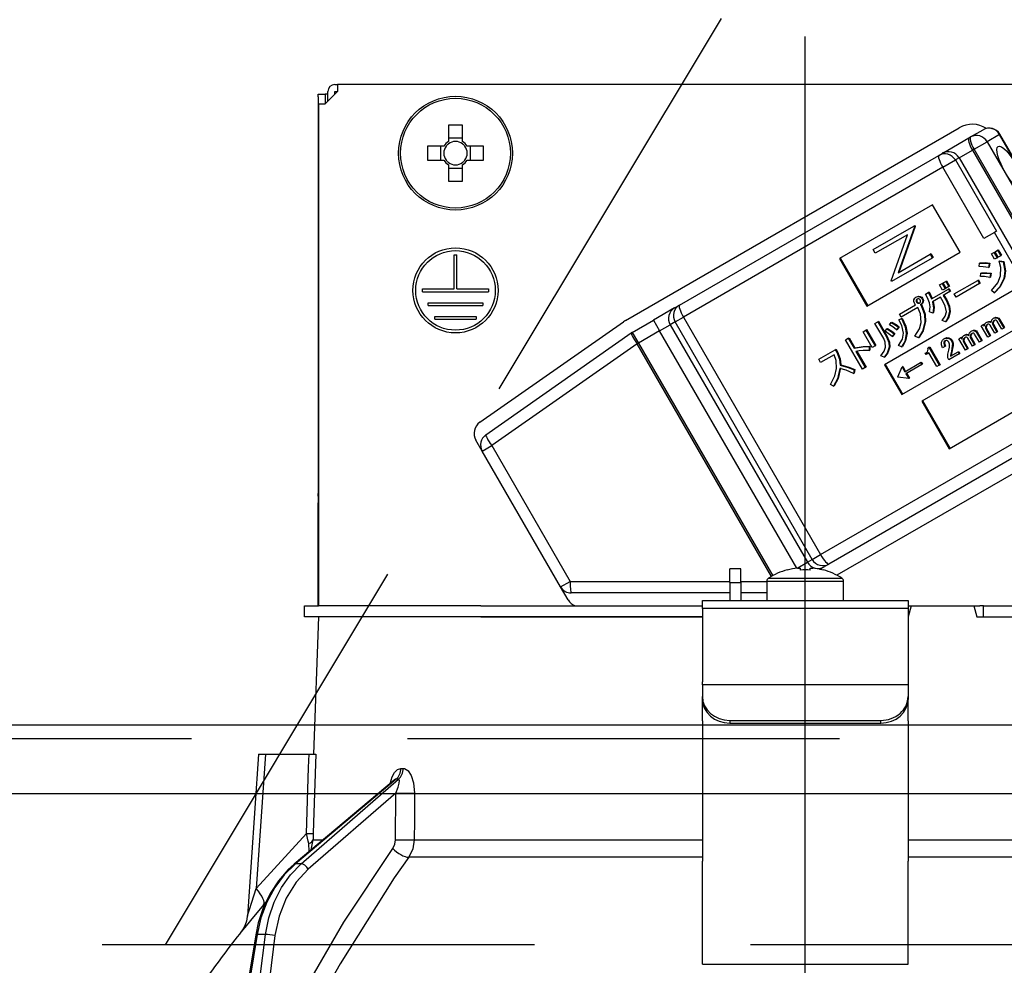
# Model space of a CAD drawing. Units: millimetres. Extents: x -101 to 6060, y -632 to 4286.
# Drawn here: x 2221 to 2293, y 2705 to 2774 of the extents above; entities that cross this region are included whole.
import ezdxf

# ---------------------------------------------------------------- set-up
doc = ezdxf.new("R2010")
doc.units = ezdxf.units.MM
doc.header["$LTSCALE"] = 3.75
doc.linetypes.add('DASHDOT', pattern=[50.5, 30, -9, 2.5, -9])
doc.linetypes.add('HIDDEN', pattern=[12.6, 8.4, -4.2])
for name, color, linetype, lineweight in [('1', 7, 'Continuous', 9), ('10', 3, 'Continuous', 9), ('7', 4, 'Continuous', 9)]:
    doc.layers.add(name, color=color, linetype=linetype, lineweight=lineweight)
doc.layers.add('2', color=136, linetype='Continuous', lineweight=9, true_color=0x008080)
doc.styles.get("Standard").update_dxf_attribs({"font": 'txt', "bigfont": 'bigfont'})
doc.styles.add('ＭＳ ゴシック', font='txt')
doc.dimstyles.get("Standard").update_dxf_attribs({"dimtxt": 0.18, "dimasz": 0.18, "dimexe": 0.18, "dimexo": 0.0625, "dimgap": 0.09, "dimtad": 0, "dimtih": 1, "dimtoh": 1, "dimdec": 4, "dimzin": 0, "dimdsep": 46, "dimtxsty": 'Standard', "dimcen": 0.09, "dimadec": 0, "dimazin": 0, "dimtfac": 1, "dimtdec": 4, "dimtofl": 0, "dimtmove": 0, "dimatfit": 3, "dimfxl": 1, "dimtolj": 1, "dimtzin": 0, "dimarcsym": 0})

# ---------------------------------------------------------------- blocks, each defined once
blk = doc.blocks.new('G23')
at = {"layer": '2', "color": 136, "linetype": 'Continuous', "lineweight": 30, "true_color": 0x008080}
for p, q in [((2243.967, 2768.984), (2244.167, 2768.984)), ((2244.167, 2768.984), (2244.167, 2768.484)), ((2312.367, 2768.984), (2244.167, 2768.984)), ((2242.764, 2768.284), (2243.264, 2768.284)), ((2242.764, 2768.084), (2242.764, 2768.284)), ((2243.264, 2768.284), (2243.264, 2768.084)), ((2243.467, 2768.284), (2243.264, 2768.284)), ((2244.167, 2768.484), (2243.267, 2767.584)), ((2243.467, 2767.784), (2243.467, 2768.484)), ((2243.967, 2768.484), (2244.167, 2768.484)), ((2243.967, 2768.284), (2243.967, 2768.484)), ((2242.764, 2768.084), (2242.764, 2739.184)), ((2242.767, 2767.584), (2243.267, 2767.584)), ((2242.767, 2767.584), (2242.767, 2730.984)), ((2243.264, 2768.084), (2243.264, 2767.584)), ((2252.252, 2766.026), (2252.252, 2764.837)), ((2253.282, 2764.837), (2253.282, 2766.026)), ((2265.153, 2751.789), (2289.489, 2765.839)), ((2290.321, 2765.165), (2291.23, 2765.69)), ((2292.435, 2765.347), (2291.525, 2764.822)), ((2292.435, 2765.347), (2292.46, 2765.361)), ((2302.435, 2748.026), (2292.435, 2765.347)), ((2302.46, 2748.04), (2292.46, 2765.361)), ((2253.282, 2765.072), (2252.252, 2765.072)), ((2288.256, 2763.973), (2290.205, 2765.098)), ((2290.205, 2765.098), (2290.321, 2765.165)), ((2290.576, 2764.273), (2291.525, 2764.822)), ((2291.525, 2764.822), (2301.525, 2747.501)), ((2251.914, 2764.499), (2250.724, 2764.499)), ((2251.679, 2764.499), (2251.679, 2763.469)), ((2254.809, 2764.499), (2253.62, 2764.499)), ((2253.855, 2763.469), (2253.855, 2764.499)), ((2269.093, 2752.909), (2288.002, 2763.826)), ((2288.002, 2763.826), (2288.256, 2763.973)), ((2289.486, 2763.644), (2290.46, 2764.207)), ((2290.576, 2764.273), (2290.46, 2764.207)), ((2290.46, 2764.207), (2300.46, 2746.886)), ((2300.576, 2746.953), (2290.576, 2764.273)), ((2250.724, 2763.469), (2251.914, 2763.469)), ((2252.252, 2763.131), (2252.252, 2761.941)), ((2253.282, 2761.941), (2253.282, 2763.131)), ((2253.62, 2763.469), (2254.809, 2763.469)), ((2288.297, 2762.958), (2289.216, 2763.488)), ((2289.486, 2763.644), (2289.216, 2763.488)), ((2289.216, 2763.488), (2292.216, 2758.292)), ((2289.486, 2763.644), (2299.486, 2746.324)), ((2252.252, 2762.896), (2253.282, 2762.896)), ((2288.297, 2762.958), (2269.388, 2752.041)), ((2291.297, 2757.761), (2288.297, 2762.958)), ((2287.557, 2760.221), (2280.767, 2756.301)), ((2289.557, 2756.757), (2287.557, 2760.221)), ((2283.216, 2756.96), (2286.186, 2758.675)), ((2286.222, 2758.613), (2285.043, 2755.268)), ((2286.274, 2758.643), (2285.095, 2755.298)), ((2286.238, 2758.705), (2286.186, 2758.675)), ((2286.186, 2758.675), (2286.222, 2758.613)), ((2286.274, 2758.643), (2286.222, 2758.613)), ((2286.238, 2758.705), (2286.274, 2758.643)), ((2292.061, 2758.202), (2291.297, 2757.761)), ((2292.216, 2758.292), (2292.061, 2758.202)), ((2294.236, 2754.435), (2292.061, 2758.202)), ((2285.711, 2758.038), (2283.373, 2756.688)), ((2284.529, 2754.685), (2285.711, 2758.038)), ((2282.767, 2752.837), (2289.557, 2756.757)), ((2283.373, 2756.688), (2283.216, 2756.96)), ((2287.427, 2756.645), (2287.376, 2756.615)), ((2287.427, 2756.645), (2287.584, 2756.373)), ((2291.841, 2756.643), (2292.027, 2756.751)), ((2292.067, 2756.252), (2291.841, 2756.643)), ((2292.027, 2756.751), (2292.079, 2756.78)), ((2292.027, 2756.751), (2292.253, 2756.359)), ((2292.079, 2756.78), (2292.305, 2756.389)), ((2292.107, 2756.796), (2292.293, 2756.904)), ((2292.333, 2756.405), (2292.107, 2756.796)), ((2292.293, 2756.904), (2292.345, 2756.934)), ((2292.293, 2756.904), (2292.519, 2756.513)), ((2292.345, 2756.934), (2292.57, 2756.542)), ((2252.667, 2756.584), (2252.867, 2756.584)), ((2252.667, 2754.084), (2252.667, 2756.584)), ((2252.867, 2754.084), (2252.867, 2756.584)), ((2280.767, 2756.301), (2282.767, 2752.837)), ((2280.819, 2756.331), (2282.819, 2752.867)), ((2287.533, 2756.343), (2284.562, 2754.628)), ((2285.043, 2755.268), (2287.376, 2756.615)), ((2287.376, 2756.615), (2287.533, 2756.343)), ((2287.584, 2756.373), (2287.533, 2756.343)), ((2290.949, 2755.713), (2290.972, 2755.967)), ((2290.972, 2755.967), (2291.024, 2755.997)), ((2291.675, 2755.932), (2291.627, 2755.65)), ((2291.675, 2755.932), (2291.726, 2755.961)), ((2291.726, 2755.961), (2291.679, 2755.68)), ((2292.253, 2756.359), (2292.067, 2756.252)), ((2292.253, 2756.359), (2292.305, 2756.389)), ((2292.519, 2756.513), (2292.333, 2756.405)), ((2292.398, 2756.109), (2292.45, 2756.138)), ((2292.398, 2756.109), (2292.697, 2756.067)), ((2292.45, 2756.138), (2292.749, 2756.097)), ((2292.519, 2756.513), (2292.57, 2756.542)), ((2292.697, 2756.067), (2292.749, 2756.097)), ((2291.049, 2754.995), (2291.078, 2755.239)), ((2291.078, 2755.239), (2291.13, 2755.269)), ((2291.627, 2755.65), (2291.679, 2755.68)), ((2291.765, 2755.208), (2291.723, 2754.916)), ((2291.765, 2755.208), (2291.816, 2755.238)), ((2291.816, 2755.238), (2291.775, 2754.946)), ((2284.562, 2754.628), (2284.529, 2754.685)), ((2288.057, 2754.378), (2288.243, 2754.485)), ((2288.243, 2754.485), (2288.294, 2754.515)), ((2288.243, 2754.485), (2288.463, 2754.104)), ((2288.294, 2754.515), (2288.515, 2754.134)), ((2288.322, 2754.531), (2288.508, 2754.638)), ((2288.542, 2754.15), (2288.322, 2754.531)), ((2288.508, 2754.638), (2288.56, 2754.668)), ((2288.508, 2754.638), (2288.728, 2754.257)), ((2288.56, 2754.668), (2288.78, 2754.287)), ((2289.13, 2753.727), (2290.84, 2754.714)), ((2290.84, 2754.714), (2290.892, 2754.744)), ((2290.84, 2754.714), (2290.977, 2754.477)), ((2290.892, 2754.744), (2291.029, 2754.507)), ((2290.977, 2754.477), (2291.029, 2754.507)), ((2291.723, 2754.916), (2291.775, 2754.946)), ((2292.744, 2754.851), (2292.796, 2754.88)), ((2250.367, 2754.084), (2252.667, 2754.084)), ((2250.367, 2753.884), (2250.367, 2754.084)), ((2250.367, 2753.884), (2255.167, 2753.884)), ((2252.867, 2754.084), (2255.167, 2754.084)), ((2255.167, 2754.084), (2255.167, 2753.884)), ((2294.236, 2754.435), (2284.051, 2748.555)), ((2287.023, 2753.714), (2287.24, 2753.839)), ((2287.24, 2753.839), (2287.291, 2753.869)), ((2287.471, 2753.371), (2288.7, 2754.08)), ((2288.277, 2753.997), (2288.057, 2754.378)), ((2288.463, 2754.104), (2288.277, 2753.997)), ((2288.809, 2753.89), (2288.327, 2753.612)), ((2288.463, 2754.104), (2288.515, 2754.134)), ((2288.728, 2754.257), (2288.542, 2754.15)), ((2288.7, 2754.08), (2288.751, 2754.11)), ((2288.7, 2754.08), (2288.809, 2753.89)), ((2288.728, 2754.257), (2288.78, 2754.287)), ((2288.751, 2754.11), (2288.861, 2753.92)), ((2288.809, 2753.89), (2288.861, 2753.92)), ((2290.977, 2754.477), (2289.267, 2753.489)), ((2292.039, 2753.801), (2291.843, 2753.982)), ((2292.039, 2753.801), (2292.091, 2753.831)), ((2250.767, 2753.084), (2254.767, 2753.084)), ((2250.767, 2752.884), (2250.767, 2753.084)), ((2254.767, 2753.084), (2254.767, 2752.884)), ((2286.342, 2753.495), (2286.393, 2753.524)), ((2286.348, 2753.257), (2286.399, 2753.287)), ((2286.378, 2753.114), (2286.43, 2753.144)), ((2286.469, 2753.047), (2286.521, 2753.077)), ((2286.606, 2753.514), (2286.658, 2753.543)), ((2286.768, 2753.393), (2286.819, 2753.423)), ((2286.822, 2753.117), (2286.874, 2753.146)), ((2288.118, 2753.491), (2287.541, 2753.158)), ((2288.321, 2753.139), (2288.118, 2753.491)), ((2288.327, 2753.612), (2288.531, 2753.26)), ((2288.379, 2753.642), (2288.582, 2753.29)), ((2288.531, 2753.26), (2288.582, 2753.29)), ((2289.267, 2753.489), (2289.13, 2753.727)), ((2250.767, 2752.884), (2254.767, 2752.884)), ((2268.738, 2752.705), (2267.203, 2751.818)), ((2268.738, 2752.705), (2269.093, 2752.909)), ((2285.128, 2752.259), (2286.308, 2752.94)), ((2286.488, 2752.727), (2285.265, 2752.022)), ((2286.682, 2752.929), (2286.733, 2752.958)), ((2286.682, 2752.929), (2286.711, 2752.878)), ((2286.711, 2752.878), (2286.762, 2752.908)), ((2286.733, 2752.958), (2286.762, 2752.908)), ((2287.572, 2752.332), (2287.332, 2752.408)), ((2287.572, 2752.332), (2287.624, 2752.362)), ((2288.782, 2752.416), (2288.834, 2752.446)), ((2251.267, 2752.084), (2254.267, 2752.084)), ((2251.267, 2751.884), (2251.267, 2752.084)), ((2251.267, 2751.884), (2254.267, 2751.884)), ((2254.267, 2752.084), (2254.267, 2751.884)), ((2254.553, 2744.376), (2265.013, 2751.7)), ((2265.653, 2750.923), (2267.203, 2751.818)), ((2267.203, 2751.818), (2267.653, 2751.039)), ((2268.775, 2751.687), (2268.421, 2751.482)), ((2268.775, 2751.687), (2269.388, 2752.041)), ((2278.775, 2734.366), (2268.775, 2751.687)), ((2269.388, 2752.041), (2279.388, 2734.72)), ((2283.347, 2751.578), (2283.556, 2751.699)), ((2283.556, 2751.699), (2283.608, 2751.729)), ((2283.556, 2751.699), (2284.199, 2750.586)), ((2283.608, 2751.729), (2284.25, 2750.615)), ((2284.409, 2751.469), (2284.53, 2751.646)), ((2284.53, 2751.646), (2284.582, 2751.676)), ((2285.089, 2751.835), (2285.288, 2751.923)), ((2285.089, 2751.835), (2285.141, 2751.865)), ((2285.265, 2752.022), (2285.128, 2752.259)), ((2285.141, 2751.865), (2285.339, 2751.953)), ((2285.288, 2751.923), (2285.339, 2751.953)), ((2285.301, 2746.39), (2295.486, 2752.27)), ((2286.981, 2751.684), (2287.033, 2751.713)), ((2288.489, 2751.698), (2288.243, 2751.784)), ((2288.489, 2751.698), (2288.54, 2751.728)), ((2291.459, 2751.638), (2291.51, 2751.668)), ((2291.716, 2751.687), (2291.768, 2751.716)), ((2291.927, 2751.628), (2291.978, 2751.658)), ((2291.997, 2751.949), (2292.049, 2751.979)), ((2292.22, 2751.988), (2292.272, 2752.018)), ((2292.593, 2751.15), (2292.25, 2751.744)), ((2292.39, 2751.865), (2292.441, 2751.895)), ((2292.39, 2751.865), (2292.75, 2751.24)), ((2292.441, 2751.895), (2292.802, 2751.27)), ((2265.653, 2750.923), (2266.103, 2750.144)), ((2267.653, 2751.039), (2266.103, 2750.144)), ((2267.653, 2751.039), (2268.421, 2751.482)), ((2277.646, 2733.731), (2267.653, 2751.039)), ((2268.421, 2751.482), (2278.421, 2734.162)), ((2282.479, 2750.97), (2282.688, 2751.091)), ((2283.145, 2749.816), (2282.479, 2750.97)), ((2282.688, 2751.091), (2282.74, 2751.121)), ((2282.688, 2751.091), (2283.354, 2749.937)), ((2282.74, 2751.121), (2283.406, 2749.967)), ((2283.989, 2750.465), (2283.347, 2751.578)), ((2284.089, 2751.003), (2284.219, 2751.186)), ((2284.219, 2751.186), (2284.271, 2751.216)), ((2285.06, 2751.297), (2284.925, 2751.098)), ((2284.925, 2751.098), (2284.977, 2751.128)), ((2285.111, 2751.326), (2284.977, 2751.128)), ((2285.06, 2751.297), (2285.111, 2751.326)), ((2290.366, 2751.007), (2290.418, 2751.037)), ((2290.589, 2751.046), (2290.641, 2751.076)), ((2290.759, 2750.923), (2290.81, 2750.953)), ((2290.759, 2750.923), (2291.119, 2750.299)), ((2290.81, 2750.953), (2291.171, 2750.329)), ((2291.089, 2751.405), (2291.246, 2751.496)), ((2291.576, 2750.562), (2291.089, 2751.405)), ((2291.246, 2751.496), (2291.298, 2751.525)), ((2291.246, 2751.496), (2291.32, 2751.368)), ((2291.298, 2751.525), (2291.341, 2751.45)), ((2291.421, 2751.346), (2291.473, 2751.376)), ((2291.429, 2751.18), (2291.48, 2751.209)), ((2291.429, 2751.18), (2291.733, 2750.653)), ((2291.48, 2751.209), (2291.784, 2750.683)), ((2292.084, 2750.856), (2291.746, 2751.443)), ((2291.933, 2751.481), (2291.985, 2751.511)), ((2291.933, 2751.481), (2292.241, 2750.947)), ((2291.985, 2751.511), (2292.293, 2750.977)), ((2292.241, 2750.947), (2292.084, 2750.856)), ((2292.241, 2750.947), (2292.293, 2750.977)), ((2292.75, 2751.24), (2292.593, 2751.15)), ((2292.75, 2751.24), (2292.802, 2751.27)), ((2254.98, 2743.454), (2265.587, 2750.881)), ((2281.198, 2750.378), (2281.407, 2750.499)), ((2282.437, 2748.231), (2281.198, 2750.378)), ((2281.407, 2750.499), (2281.459, 2750.528)), ((2281.407, 2750.499), (2281.824, 2749.776)), ((2281.459, 2750.528), (2281.876, 2749.806)), ((2284.199, 2750.586), (2284.25, 2750.615)), ((2284.745, 2750.82), (2284.61, 2750.622)), ((2284.61, 2750.622), (2284.662, 2750.652)), ((2284.796, 2750.85), (2284.662, 2750.652)), ((2284.745, 2750.82), (2284.796, 2750.85)), ((2285.637, 2750.841), (2285.689, 2750.871)), ((2286.518, 2750.533), (2286.255, 2750.649)), ((2286.518, 2750.533), (2286.569, 2750.563)), ((2288.37, 2750.447), (2288.422, 2750.477)), ((2288.383, 2750.203), (2288.434, 2750.233)), ((2288.684, 2750.498), (2288.736, 2750.528)), ((2288.919, 2750.313), (2288.971, 2750.343)), ((2289.458, 2750.463), (2289.615, 2750.554)), ((2289.945, 2749.621), (2289.458, 2750.463)), ((2289.615, 2750.554), (2289.667, 2750.584)), ((2289.615, 2750.554), (2289.689, 2750.426)), ((2289.667, 2750.584), (2289.71, 2750.509)), ((2289.79, 2750.404), (2289.842, 2750.434)), ((2289.798, 2750.238), (2289.849, 2750.268)), ((2289.798, 2750.238), (2290.102, 2749.711)), ((2289.828, 2750.697), (2289.879, 2750.727)), ((2289.849, 2750.268), (2290.153, 2749.741)), ((2290.085, 2750.745), (2290.137, 2750.775)), ((2290.453, 2749.914), (2290.115, 2750.501)), ((2290.296, 2750.686), (2290.347, 2750.716)), ((2290.302, 2750.539), (2290.354, 2750.569)), ((2290.302, 2750.539), (2290.61, 2750.005)), ((2290.354, 2750.569), (2290.662, 2750.035)), ((2290.962, 2750.208), (2290.619, 2750.802)), ((2291.119, 2750.299), (2290.962, 2750.208)), ((2291.119, 2750.299), (2291.171, 2750.329)), ((2291.733, 2750.653), (2291.576, 2750.562)), ((2291.733, 2750.653), (2291.784, 2750.683)), ((2266.013, 2750.092), (2255.406, 2742.665)), ((2266.013, 2750.092), (2266.103, 2750.144)), ((2275.803, 2733.135), (2266.013, 2750.092)), ((2266.103, 2750.144), (2275.894, 2733.185)), ((2279.25, 2748.959), (2280.459, 2749.657)), ((2280.459, 2749.657), (2280.511, 2749.687)), ((2280.459, 2749.657), (2280.563, 2749.476)), ((2280.511, 2749.687), (2280.615, 2749.506)), ((2280.563, 2749.476), (2280.615, 2749.506)), ((2281.824, 2749.776), (2281.876, 2749.806)), ((2281.963, 2749.536), (2282.647, 2748.352)), ((2282.027, 2749.544), (2282.698, 2748.382)), ((2282.925, 2749.89), (2282.977, 2749.92)), ((2282.925, 2749.89), (2282.925, 2749.596)), ((2282.925, 2749.596), (2282.976, 2749.626)), ((2282.977, 2749.92), (2282.976, 2749.626)), ((2283.354, 2749.937), (2283.145, 2749.816)), ((2283.354, 2749.937), (2283.406, 2749.967)), ((2284.377, 2749.846), (2284.429, 2749.876)), ((2285.295, 2749.868), (2285.069, 2749.964)), ((2285.295, 2749.868), (2285.347, 2749.897)), ((2293.557, 2749.829), (2286.767, 2745.909)), ((2287.201, 2749.782), (2287.289, 2749.833)), ((2287.289, 2749.833), (2287.341, 2749.863)), ((2287.289, 2749.833), (2288.041, 2748.532)), ((2287.341, 2749.863), (2288.093, 2748.561)), ((2288.454, 2749.893), (2288.284, 2749.795)), ((2288.454, 2749.893), (2288.505, 2749.923)), ((2288.862, 2749.186), (2289.415, 2749.505)), ((2288.921, 2749.561), (2288.881, 2749.358)), ((2288.921, 2749.561), (2288.972, 2749.591)), ((2288.972, 2749.591), (2288.932, 2749.387)), ((2288.991, 2749.933), (2289.043, 2749.963)), ((2289.415, 2749.505), (2289.466, 2749.535)), ((2289.415, 2749.505), (2289.497, 2749.363)), ((2289.466, 2749.535), (2289.549, 2749.393)), ((2290.102, 2749.711), (2289.945, 2749.621)), ((2290.102, 2749.711), (2290.153, 2749.741)), ((2290.61, 2750.005), (2290.453, 2749.914)), ((2290.61, 2750.005), (2290.662, 2750.035)), ((2279.387, 2748.721), (2279.25, 2748.959)), ((2280.38, 2749.295), (2279.387, 2748.721)), ((2284.029, 2749.11), (2283.771, 2749.215)), ((2284.029, 2749.11), (2284.08, 2749.139)), ((2286.676, 2748.717), (2286.728, 2748.747)), ((2286.728, 2748.747), (2286.81, 2748.604)), ((2287.02, 2749.397), (2287.087, 2749.435)), ((2287.072, 2749.308), (2287.02, 2749.397)), ((2287.288, 2749.433), (2287.072, 2749.308)), ((2287.866, 2748.431), (2287.288, 2749.433)), ((2288.745, 2748.929), (2288.671, 2749.056)), ((2289.497, 2749.363), (2288.745, 2748.929)), ((2288.881, 2749.358), (2288.932, 2749.387)), ((2289.497, 2749.363), (2289.549, 2749.393)), ((2280.806, 2748.533), (2280.858, 2748.563)), ((2281.841, 2748.194), (2281.794, 2747.913)), ((2281.841, 2748.194), (2281.893, 2748.224)), ((2281.893, 2748.224), (2281.845, 2747.943)), ((2282.647, 2748.352), (2282.437, 2748.231)), ((2282.647, 2748.352), (2282.698, 2748.382)), ((2284.051, 2748.555), (2285.301, 2746.39)), ((2284.103, 2748.585), (2285.353, 2746.42)), ((2285.019, 2747.67), (2285.322, 2748.403)), ((2285.373, 2748.432), (2285.322, 2748.403)), ((2285.322, 2748.403), (2285.524, 2748.051)), ((2285.373, 2748.432), (2285.576, 2748.081)), ((2285.524, 2748.051), (2286.676, 2748.717)), ((2286.758, 2748.574), (2285.606, 2747.909)), ((2286.676, 2748.717), (2286.758, 2748.574)), ((2286.758, 2748.574), (2286.81, 2748.604)), ((2288.041, 2748.532), (2287.866, 2748.431)), ((2288.041, 2748.532), (2288.093, 2748.561)), ((2281.794, 2747.913), (2281.845, 2747.943)), ((2285.024, 2747.662), (2285.019, 2747.67)), ((2285.808, 2747.558), (2285.024, 2747.662)), ((2285.606, 2747.909), (2285.808, 2747.558)), ((2285.658, 2747.939), (2285.86, 2747.588)), ((2285.86, 2747.588), (2285.808, 2747.558)), ((2280.334, 2746.99), (2280.1, 2747.123)), ((2280.334, 2746.99), (2280.386, 2747.02)), ((2286.767, 2745.909), (2288.767, 2742.444)), ((2286.819, 2745.938), (2288.819, 2742.474)), ((2288.767, 2742.444), (2295.557, 2746.365)), ((2279.388, 2734.72), (2298.297, 2745.637)), ((2301.389, 2745.228), (2280.582, 2733.215)), ((2298.902, 2744.947), (2279.993, 2734.03)), ((2254.716, 2742.267), (2254.26, 2743.057)), ((2254.716, 2742.267), (2255.406, 2742.665)), ((2255.406, 2742.665), (2261.118, 2732.772)), ((2260.428, 2732.374), (2254.716, 2742.267)), ((2242.764, 2738.984), (2242.764, 2739.184)), ((2242.764, 2739.184), (2242.767, 2739.184)), ((2242.767, 2738.984), (2242.764, 2738.984)), ((2242.764, 2738.984), (2242.764, 2738.484)), ((2242.764, 2736.984), (2242.764, 2738.484)), ((2242.767, 2738.484), (2242.764, 2738.484)), ((2242.767, 2736.984), (2242.764, 2736.984)), ((2242.764, 2730.984), (2242.764, 2736.984)), ((2278.775, 2734.366), (2279.388, 2734.72)), ((2273.567, 2733.684), (2272.767, 2733.684)), ((2272.767, 2732.684), (2272.767, 2733.684)), ((2273.567, 2732.684), (2273.567, 2733.684)), ((2277.683, 2733.736), (2278.421, 2734.162)), ((2277.702, 2733.738), (2277.897, 2733.738)), ((2277.897, 2733.738), (2277.897, 2733.596)), ((2278.421, 2734.162), (2278.775, 2734.366)), ((2278.637, 2733.596), (2278.637, 2733.738)), ((2278.637, 2733.738), (2278.832, 2733.738)), ((2279.34, 2733.653), (2279.638, 2733.825)), ((2279.993, 2734.03), (2279.638, 2733.825)), ((2275.592, 2733.008), (2280.941, 2733.008)), ((2276.96, 2733.596), (2276.954, 2733.608)), ((2279.573, 2733.596), (2279.579, 2733.608)), ((2260.428, 2732.374), (2261.118, 2732.772)), ((2260.977, 2731.424), (2260.428, 2732.374)), ((2261.118, 2732.772), (2272.767, 2732.772)), ((2272.767, 2732.684), (2272.767, 2731.384)), ((2272.767, 2732.684), (2273.567, 2732.684)), ((2273.567, 2732.772), (2275.467, 2732.772)), ((2273.567, 2732.684), (2273.567, 2731.384)), ((2275.467, 2732.78), (2275.467, 2731.384)), ((2275.467, 2732.78), (2281.067, 2732.78)), ((2281.067, 2731.384), (2281.067, 2732.78)), ((2272.767, 2731.924), (2261.208, 2731.924)), ((2275.467, 2731.924), (2273.567, 2731.924)), ((2241.767, 2730.184), (2241.767, 2730.984)), ((2241.767, 2730.984), (2242.769, 2730.984)), ((2254.621, 2730.984), (2242.769, 2730.984)), ((2254.621, 2730.984), (2270.767, 2730.984)), ((2270.767, 2731.384), (2285.767, 2731.384)), ((2270.767, 2730.791), (2270.767, 2731.384)), ((2285.767, 2731.384), (2285.767, 2730.791)), ((2285.981, 2730.984), (2285.767, 2730.184)), ((2285.767, 2730.984), (2285.981, 2730.984)), ((2285.981, 2730.984), (2290.552, 2730.984)), ((2290.552, 2730.984), (2290.767, 2730.184)), ((2290.552, 2730.984), (2290.992, 2730.984)), ((2291.267, 2730.984), (2290.992, 2730.984)), ((2291.267, 2730.184), (2291.267, 2730.984)), ((2291.267, 2730.984), (2291.542, 2730.984)), ((2291.542, 2730.984), (2301.912, 2730.984)), ((2242.769, 2730.184), (2241.767, 2730.184)), ((2242.767, 2730.184), (2242.418, 2720.184)), ((2254.621, 2730.184), (2242.769, 2730.184)), ((2254.621, 2730.184), (2270.767, 2730.184)), ((2270.767, 2730.184), (2254.621, 2730.184)), ((2285.767, 2730.791), (2270.767, 2730.791)), ((2270.767, 2730.791), (2270.767, 2725.437)), ((2285.767, 2730.791), (2285.767, 2725.437)), ((2290.767, 2730.184), (2301.912, 2730.184)), ((2291.542, 2730.184), (2301.912, 2730.184)), ((2270.767, 2725.237), (2270.767, 2725.437)), ((2270.767, 2725.237), (2270.767, 2724.371)), ((2285.767, 2725.237), (2270.767, 2725.237)), ((2285.767, 2725.437), (2285.767, 2725.237)), ((2285.767, 2725.237), (2285.767, 2724.371)), ((2270.767, 2724.171), (2270.767, 2724.371)), ((2285.767, 2724.371), (2285.767, 2724.171)), ((2270.767, 2722.605), (2270.767, 2724.171)), ((2285.767, 2722.605), (2285.767, 2724.171)), ((2270.767, 2722.605), (2270.767, 2722.517)), ((2270.767, 2722.517), (2270.767, 2712.375)), ((2272.767, 2722.639), (2283.767, 2722.639)), ((2272.767, 2722.639), (2272.767, 2722.439)), ((2272.767, 2722.439), (2283.767, 2722.439)), ((2283.767, 2722.439), (2283.767, 2722.639)), ((2285.767, 2722.605), (2285.767, 2722.517)), ((2285.767, 2722.517), (2285.767, 2712.375)), ((2238.416, 2720.184), (2237.591, 2708.37)), ((2238.917, 2720.184), (2238.232, 2710.378)), ((2238.917, 2720.184), (2242.091, 2720.184)), ((2248.786, 2719.14), (2248.956, 2719.14)), ((2248.286, 2718.277), (2241.005, 2712.158)), ((2248.435, 2718.356), (2241.091, 2712.184)), ((2241.514, 2712.184), (2248.61, 2718.356)), ((2248.61, 2718.356), (2248.435, 2718.356)), ((2248.419, 2717.344), (2242.035, 2711.792)), ((2248.394, 2713.932), (2248.419, 2717.344)), ((2238.232, 2710.378), (2241.9, 2714.401)), ((2242.089, 2713.069), (2242.073, 2713.653)), ((2242.244, 2713.199), (2242.388, 2713.932)), ((2242.388, 2713.932), (2243.116, 2713.932)), ((2249.757, 2713.932), (2270.767, 2713.932)), ((2285.767, 2713.932), (2306.777, 2713.932)), ((2241.514, 2712.184), (2241.091, 2712.184)), ((2270.767, 2712.665), (2249.359, 2712.665)), ((2270.767, 2706.03), (2270.767, 2712.375)), ((2307.175, 2712.665), (2285.767, 2712.665)), ((2285.767, 2706.03), (2285.767, 2712.375)), ((2238.946, 2709.378), (2238.776, 2709.18)), ((2238.209, 2707.015), (2237.678, 2703.784)), ((2238.3, 2707.02), (2237.767, 2703.784)), ((2238.916, 2707.02), (2238.3, 2707.02)), ((2238.513, 2703.784), (2238.916, 2707.02)), ((2239.606, 2706.951), (2239.212, 2703.784)), ((2270.767, 2704.876), (2270.767, 2706.03)), ((2285.767, 2704.876), (2285.767, 2706.03)), ((2270.767, 2704.876), (2285.767, 2704.876))]:
    blk.add_line(p, q, dxfattribs=at)
for points in [[(2290.972, 2755.967), (2291.367, 2755.975), (2291.675, 2755.932)], [(2291.024, 2755.997), (2291.418, 2756.005), (2291.726, 2755.961)], [(2292.511, 2755.05), (2292.518, 2755.649), (2292.398, 2756.109)], [(2292.697, 2756.067), (2292.812, 2755.386), (2292.744, 2754.851)], [(2292.749, 2756.097), (2292.864, 2755.416), (2292.796, 2754.88)], [(2291.627, 2755.65), (2291.249, 2755.71), (2290.949, 2755.713)], [(2291.078, 2755.239), (2291.463, 2755.243), (2291.765, 2755.208)], [(2291.13, 2755.269), (2291.515, 2755.273), (2291.816, 2755.238)], [(2291.723, 2754.916), (2291.348, 2754.985), (2291.049, 2754.995)], [(2291.843, 2753.982), (2292.305, 2754.526), (2292.511, 2755.05)], [(2292.744, 2754.851), (2292.422, 2754.212), (2292.039, 2753.801)], [(2292.796, 2754.88), (2292.474, 2754.242), (2292.091, 2753.831)], [(2287.24, 2753.839), (2287.378, 2753.581), (2287.471, 2753.371)], [(2287.291, 2753.869), (2287.429, 2753.611), (2287.522, 2753.4)], [(2286.225, 2753.039), (2286.181, 2753.174), (2286.187, 2753.285)], [(2286.187, 2753.285), (2286.258, 2753.415), (2286.342, 2753.495)], [(2286.342, 2753.495), (2286.488, 2753.534), (2286.606, 2753.514)], [(2286.423, 2753.354), (2286.371, 2753.308), (2286.348, 2753.257)], [(2286.348, 2753.257), (2286.348, 2753.173), (2286.378, 2753.114)], [(2286.378, 2753.114), (2286.424, 2753.069), (2286.469, 2753.047)], [(2286.393, 2753.524), (2286.539, 2753.564), (2286.658, 2753.543)], [(2286.448, 2753.36), (2286.422, 2753.337), (2286.399, 2753.287)], [(2286.399, 2753.287), (2286.399, 2753.203), (2286.43, 2753.144)], [(2286.55, 2753.361), (2286.478, 2753.367), (2286.423, 2753.354)], [(2286.43, 2753.144), (2286.476, 2753.099), (2286.521, 2753.077)], [(2286.469, 2753.047), (2286.539, 2753.044), (2286.591, 2753.063)], [(2286.521, 2753.077), (2286.591, 2753.073), (2286.611, 2753.081)], [(2286.647, 2753.283), (2286.6, 2753.337), (2286.55, 2753.361)], [(2286.591, 2753.063), (2286.643, 2753.11), (2286.666, 2753.16)], [(2286.606, 2753.514), (2286.706, 2753.458), (2286.768, 2753.393)], [(2286.666, 2753.16), (2286.668, 2753.231), (2286.647, 2753.283)], [(2286.658, 2753.543), (2286.757, 2753.488), (2286.819, 2753.423)], [(2286.822, 2753.117), (2286.763, 2752.996), (2286.682, 2752.929)], [(2286.874, 2753.146), (2286.814, 2753.026), (2286.733, 2752.958)], [(2286.768, 2753.393), (2286.829, 2753.243), (2286.822, 2753.117)], [(2286.819, 2753.423), (2286.881, 2753.273), (2286.874, 2753.146)], [(2287.322, 2753.084), (2287.175, 2753.446), (2287.023, 2753.714)], [(2287.332, 2752.408), (2287.375, 2752.787), (2287.322, 2753.084)], [(2287.541, 2753.158), (2287.616, 2752.696), (2287.572, 2752.332)], [(2287.593, 2753.188), (2287.668, 2752.726), (2287.624, 2752.362)], [(2288.557, 2752.42), (2288.476, 2752.838), (2288.321, 2753.139)], [(2288.531, 2753.26), (2288.733, 2752.803), (2288.782, 2752.416)], [(2288.582, 2753.29), (2288.784, 2752.833), (2288.834, 2752.446)], [(2286.308, 2752.94), (2286.256, 2752.991), (2286.225, 2753.039)], [(2286.728, 2751.645), (2286.682, 2752.27), (2286.488, 2752.727)], [(2286.711, 2752.878), (2286.957, 2752.228), (2286.981, 2751.684)], [(2286.762, 2752.908), (2287.009, 2752.258), (2287.033, 2751.713)], [(2288.243, 2751.784), (2288.47, 2752.115), (2288.557, 2752.42)], [(2288.782, 2752.416), (2288.673, 2751.991), (2288.489, 2751.698)], [(2288.834, 2752.446), (2288.724, 2752.02), (2288.54, 2751.728)], [(2284.53, 2751.646), (2284.834, 2751.462), (2285.06, 2751.297)], [(2284.582, 2751.676), (2284.886, 2751.492), (2285.111, 2751.326)], [(2285.432, 2750.856), (2285.301, 2751.425), (2285.089, 2751.835)], [(2285.288, 2751.923), (2285.55, 2751.336), (2285.637, 2750.841)], [(2285.339, 2751.953), (2285.601, 2751.366), (2285.689, 2750.871)], [(2286.255, 2750.649), (2286.597, 2751.17), (2286.728, 2751.645)], [(2286.981, 2751.684), (2286.805, 2751.003), (2286.518, 2750.533)], [(2287.033, 2751.713), (2286.856, 2751.033), (2286.569, 2750.563)], [(2291.32, 2751.368), (2291.364, 2751.539), (2291.459, 2751.638)], [(2291.459, 2751.638), (2291.598, 2751.692), (2291.716, 2751.687)], [(2291.51, 2751.668), (2291.65, 2751.721), (2291.768, 2751.716)], [(2291.716, 2751.687), (2291.778, 2751.664), (2291.823, 2751.638)], [(2291.768, 2751.716), (2291.829, 2751.693), (2291.837, 2751.689)], [(2291.823, 2751.638), (2291.878, 2751.838), (2291.997, 2751.949)], [(2291.927, 2751.628), (2291.916, 2751.545), (2291.933, 2751.481)], [(2292.057, 2751.793), (2291.967, 2751.714), (2291.927, 2751.628)], [(2291.978, 2751.658), (2291.968, 2751.574), (2291.985, 2751.511)], [(2292.087, 2751.804), (2292.019, 2751.744), (2291.978, 2751.658)], [(2291.997, 2751.949), (2292.118, 2751.994), (2292.22, 2751.988)], [(2292.049, 2751.979), (2292.17, 2752.024), (2292.272, 2752.018)], [(2292.187, 2751.808), (2292.112, 2751.813), (2292.057, 2751.793)], [(2292.25, 2751.744), (2292.219, 2751.785), (2292.187, 2751.808)], [(2292.22, 2751.988), (2292.328, 2751.936), (2292.39, 2751.865)], [(2292.272, 2752.018), (2292.379, 2751.966), (2292.441, 2751.895)], [(2284.61, 2750.622), (2284.324, 2750.844), (2284.089, 2751.003)], [(2284.219, 2751.186), (2284.521, 2750.992), (2284.745, 2750.82)], [(2284.271, 2751.216), (2284.572, 2751.022), (2284.796, 2750.85)], [(2284.925, 2751.098), (2284.643, 2751.316), (2284.409, 2751.469)], [(2290.192, 2750.696), (2290.247, 2750.897), (2290.366, 2751.007)], [(2290.366, 2751.007), (2290.487, 2751.052), (2290.589, 2751.046)], [(2290.418, 2751.037), (2290.539, 2751.082), (2290.641, 2751.076)], [(2290.589, 2751.046), (2290.697, 2750.994), (2290.759, 2750.923)], [(2290.641, 2751.076), (2290.748, 2751.024), (2290.81, 2750.953)], [(2291.421, 2751.346), (2291.409, 2751.252), (2291.429, 2751.18)], [(2291.526, 2751.487), (2291.453, 2751.419), (2291.421, 2751.346)], [(2291.473, 2751.376), (2291.461, 2751.282), (2291.48, 2751.209)], [(2291.578, 2751.517), (2291.504, 2751.449), (2291.473, 2751.376)], [(2291.659, 2751.513), (2291.582, 2751.511), (2291.526, 2751.487)], [(2291.746, 2751.443), (2291.702, 2751.489), (2291.659, 2751.513)], [(2284.126, 2749.848), (2284.095, 2750.204), (2283.989, 2750.465)], [(2284.199, 2750.586), (2284.361, 2750.184), (2284.377, 2749.846)], [(2284.25, 2750.615), (2284.413, 2750.214), (2284.429, 2749.876)], [(2285.069, 2749.964), (2285.358, 2750.43), (2285.432, 2750.856)], [(2285.637, 2750.841), (2285.522, 2750.267), (2285.295, 2749.868)], [(2285.689, 2750.871), (2285.573, 2750.297), (2285.347, 2749.897)], [(2288.284, 2749.795), (2288.194, 2750.025), (2288.198, 2750.217)], [(2288.198, 2750.217), (2288.271, 2750.364), (2288.37, 2750.447)], [(2288.37, 2750.447), (2288.541, 2750.508), (2288.684, 2750.498)], [(2288.383, 2750.203), (2288.376, 2750.113), (2288.394, 2750.024), (2288.454, 2749.893)], [(2288.46, 2750.308), (2288.406, 2750.257), (2288.383, 2750.203)], [(2288.422, 2750.477), (2288.593, 2750.538), (2288.736, 2750.528)], [(2288.434, 2750.233), (2288.427, 2750.143), (2288.446, 2750.054), (2288.505, 2749.923)], [(2288.494, 2750.321), (2288.458, 2750.287), (2288.434, 2750.233)], [(2288.596, 2750.327), (2288.518, 2750.33), (2288.46, 2750.308)], [(2288.742, 2750.211), (2288.672, 2750.291), (2288.596, 2750.327)], [(2288.684, 2750.498), (2288.835, 2750.418), (2288.919, 2750.313)], [(2288.736, 2750.528), (2288.886, 2750.448), (2288.971, 2750.343)], [(2288.782, 2749.852), (2288.794, 2750.057), (2288.742, 2750.211)], [(2288.919, 2750.313), (2288.993, 2750.105), (2288.991, 2749.933)], [(2288.971, 2750.343), (2289.045, 2750.135), (2289.043, 2749.963)], [(2289.689, 2750.426), (2289.733, 2750.598), (2289.828, 2750.697)], [(2289.79, 2750.404), (2289.778, 2750.31), (2289.798, 2750.238)], [(2289.895, 2750.545), (2289.822, 2750.477), (2289.79, 2750.404)], [(2289.828, 2750.697), (2289.967, 2750.75), (2290.085, 2750.745)], [(2289.842, 2750.434), (2289.83, 2750.34), (2289.849, 2750.268)], [(2289.947, 2750.575), (2289.873, 2750.507), (2289.842, 2750.434)], [(2289.879, 2750.727), (2290.019, 2750.78), (2290.137, 2750.775)], [(2290.028, 2750.571), (2289.951, 2750.57), (2289.895, 2750.545)], [(2290.115, 2750.501), (2290.071, 2750.548), (2290.028, 2750.571)], [(2290.085, 2750.745), (2290.147, 2750.722), (2290.192, 2750.696)], [(2290.137, 2750.775), (2290.198, 2750.752), (2290.206, 2750.747)], [(2290.296, 2750.686), (2290.285, 2750.603), (2290.302, 2750.539)], [(2290.426, 2750.852), (2290.336, 2750.772), (2290.296, 2750.686)], [(2290.347, 2750.716), (2290.337, 2750.633), (2290.354, 2750.569)], [(2290.456, 2750.862), (2290.388, 2750.802), (2290.347, 2750.716)], [(2290.556, 2750.866), (2290.481, 2750.871), (2290.426, 2750.852)], [(2290.619, 2750.802), (2290.588, 2750.843), (2290.556, 2750.866)], [(2280.563, 2749.476), (2280.762, 2748.963), (2280.806, 2748.533)], [(2280.615, 2749.506), (2280.813, 2748.993), (2280.858, 2748.563)], [(2281.824, 2749.776), (2282.438, 2749.868), (2282.925, 2749.89)], [(2281.876, 2749.806), (2282.489, 2749.897), (2282.977, 2749.92)], [(2282.48, 2749.593), (2282.19, 2749.567), (2281.963, 2749.536)], [(2282.925, 2749.596), (2282.676, 2749.603), (2282.48, 2749.593)], [(2283.771, 2749.215), (2284.021, 2749.542), (2284.126, 2749.848)], [(2284.377, 2749.846), (2284.243, 2749.403), (2284.029, 2749.11)], [(2284.429, 2749.876), (2284.295, 2749.433), (2284.08, 2749.139)], [(2287.087, 2749.435), (2287.174, 2749.508), (2287.214, 2749.589)], [(2287.214, 2749.589), (2287.224, 2749.698), (2287.201, 2749.782)], [(2288.675, 2749.339), (2288.736, 2749.626), (2288.782, 2749.852)], [(2288.991, 2749.933), (2288.954, 2749.724), (2288.921, 2749.561)], [(2289.043, 2749.963), (2289.006, 2749.754), (2288.972, 2749.591)], [(2280.542, 2748.287), (2280.533, 2748.865), (2280.38, 2749.295)], [(2288.671, 2749.056), (2288.66, 2749.215), (2288.675, 2749.339)], [(2288.881, 2749.358), (2288.867, 2749.262), (2288.862, 2749.186)], [(2288.932, 2749.387), (2288.919, 2749.292), (2288.913, 2749.216)], [(2280.1, 2747.123), (2280.429, 2747.743), (2280.542, 2748.287)], [(2280.797, 2748.3), (2280.627, 2747.532), (2280.334, 2746.99)], [(2280.848, 2748.33), (2280.678, 2747.562), (2280.386, 2747.02)], [(2281.794, 2747.913), (2281.245, 2748.158), (2280.797, 2748.3)], [(2280.806, 2748.533), (2281.391, 2748.362), (2281.841, 2748.194)], [(2280.858, 2748.563), (2281.443, 2748.392), (2281.893, 2748.224)], [(2238.416, 2720.184), (2238.421, 2720.184), (2238.457, 2720.184), (2238.528, 2720.184), (2238.63, 2720.184), (2238.762, 2720.184), (2238.917, 2720.184)], [(2241.9, 2714.401), (2242.058, 2719.202), (2242.091, 2720.184)], [(2242.091, 2720.184), (2242.349, 2720.184), (2242.522, 2720.184), (2242.586, 2720.184)], [(2242.586, 2720.184), (2242.421, 2715.191), (2242.395, 2714.401)], [(2248.009, 2718.044), (2248.15, 2718.511), (2248.332, 2718.85), (2248.546, 2719.064), (2248.786, 2719.14)], [(2248.956, 2719.14), (2249.057, 2719.128), (2249.289, 2718.993), (2249.328, 2718.955), (2249.544, 2718.623), (2249.715, 2718.089), (2249.784, 2717.344)], [(2248.303, 2718.292), (2248.301, 2718.29), (2248.283, 2718.278)], [(2248.435, 2718.356), (2248.382, 2718.342), (2248.329, 2718.311), (2248.289, 2718.274)], [(2248.419, 2717.344), (2248.591, 2717.763), (2248.672, 2718.063), (2248.686, 2718.249), (2248.67, 2718.312), (2248.64, 2718.348), (2248.61, 2718.356)], [(2249.784, 2717.344), (2249.768, 2715.346), (2249.757, 2713.932)], [(2242.073, 2713.653), (2242.034, 2713.833), (2241.9, 2714.401)], [(2242.395, 2714.401), (2242.388, 2714.041), (2242.388, 2713.932)], [(2248.198, 2713.299), (2248.345, 2713.604), (2248.394, 2713.932)], [(2249.757, 2713.932), (2249.655, 2713.275), (2249.359, 2712.665)], [(2242.232, 2703.784), (2244.618, 2707.925), (2248.198, 2713.299)], [(2241.005, 2712.158), (2240.577, 2711.768), (2239.86, 2710.947), (2239.248, 2710.011), (2238.755, 2708.978), (2238.391, 2707.872), (2238.209, 2707.015)], [(2241.091, 2712.184), (2240.283, 2711.386), (2239.584, 2710.446), (2239.011, 2709.387), (2238.58, 2708.236), (2238.3, 2707.02)], [(2238.916, 2707.02), (2239.151, 2708.236), (2239.539, 2709.387), (2240.072, 2710.446), (2240.735, 2711.386), (2241.514, 2712.184)], [(2249.359, 2712.665), (2248.307, 2711.164), (2244.349, 2704.903), (2243.721, 2703.784)], [(2242.035, 2711.792), (2241.14, 2710.835), (2240.42, 2709.678), (2239.902, 2708.367), (2239.606, 2706.951)], [(2237.592, 2708.369), (2237.593, 2708.372), (2237.602, 2708.399), (2237.628, 2708.484), (2237.719, 2708.772), (2238.087, 2709.925), (2238.232, 2710.378)], [(2238.776, 2709.18), (2237.824, 2708.053), (2237.396, 2707.542), (2237.228, 2707.341), (2237.178, 2707.281)], [(2237.59, 2708.369), (2237.59, 2708.351), (2237.533, 2708.009), (2237.439, 2707.728), (2237.332, 2707.513), (2237.238, 2707.363), (2237.177, 2707.281)]]:
    blk.add_lwpolyline(points, dxfattribs=at)
for centre, radius in [((2252.767, 2763.984), 4.15), ((2252.767, 2763.984), 4.002), ((2252.767, 2753.984), 3.1), ((2252.767, 2753.984), 2.9)]:
    blk.add_circle(centre, radius, dxfattribs=at)
for centre, radius, start, end in [((2243.967, 2768.484), 0.5, 90, 180), ((2290.439, 2764.194), 1.9, 56.97153, 120), ((2291.68, 2764.911), 0.9, 30, 120), ((2252.767, 2763.984), 0.997, 121.11494, 148.88506), ((2252.767, 2763.984), 0.851, 127.2411, 142.7589), ((2252.767, 2763.984), 0.851, 52.7589, 127.2411), ((2252.767, 2763.984), 0.997, 31.11494, 58.88506), ((2252.767, 2763.984), 0.851, 37.2411, 52.7589), ((2252.767, 2763.984), 0.851, 142.7589, 217.2411), ((2252.767, 2763.984), 0.851, 322.7589, 37.2411), ((2288.706, 2763.194), 0.9, 30, 120), ((2252.767, 2763.984), 0.997, 211.11494, 238.88506), ((2252.767, 2763.984), 0.851, 217.2411, 232.7589), ((2252.767, 2763.984), 0.851, 232.7589, 307.2411), ((2252.767, 2763.984), 0.997, 301.11494, 328.88506), ((2252.767, 2763.984), 0.851, 307.2411, 322.7589), ((2266.103, 2750.144), 1.9, 120, 125), ((2266.103, 2750.144), 0.9, 120, 125), ((2255.126, 2743.557), 1, 125, 210), ((2255.496, 2742.717), 0.9, 125, 210), ((2278.267, 2728.784), 4.986, 96.50342, 105.18785), ((2278.267, 2728.784), 4.986, 74.81215, 83.49658), ((2275.737, 2732.78), 0.27, 122.33603, 180), ((2278.267, 2728.784), 5, 105.21928, 122.33603), ((2278.267, 2728.784), 5, 57.66397, 74.78072), ((2280.797, 2732.78), 0.27, 0, 57.66397), ((2261.208, 2732.824), 0.9, 210, 270), ((2261.843, 2731.924), 1, 210, 250.00894), ((2317.42, 2644.636), 101.8, 142.02138, 144.47786)]:
    blk.add_arc(centre, radius, start, end, dxfattribs=at)
for centre, major_axis, ratio, start_param, end_param in [((2252.767, 2761.549), (-10.049, 0), 0.446198, -1.622069, -1.519524), ((2290.771, 2764.386), (0.45, -0.779), 0.968246, 1.570796, 3.141593), ((2291.68, 2764.911), (0.45, -0.779), 0.968246, 1.570796, 3.141593), ((2290.655, 2764.319), (0.45, -0.779), 0.25, -3.141593, -1.570796), ((2290.771, 2764.386), (0.45, -0.779), 0.25, -3.141593, -1.570796), ((2255.202, 2763.984), (0, -10.049), 0.446198, -1.622069, -1.519524), ((2250.332, 2763.984), (0, 10.049), 0.446198, -1.622069, -1.519524), ((2288.452, 2763.047), (0.45, -0.779), 0.198825, 3.141593, 4.712389), ((2288.452, 2763.047), (0.45, -0.779), 0.980035, 1.570796, 3.141593), ((2252.767, 2766.419), (10.049, 0), 0.446198, -1.622069, -1.519524), ((2269.188, 2751.925), (-0.45, 0.779), 0.984808, 0, 1.570796), ((2269.543, 2752.13), (0.45, -0.779), 0.984808, 3.141593, 4.712389), ((2269.543, 2752.13), (0.45, -0.779), 0.198825, 3.141593, 4.712389), ((2266.103, 2750.144), (-0.516, 0.737), 0.115067, 0, 1.56073), ((2255.496, 2742.717), (-0.516, 0.737), 0.115067, 0, 1.56073), ((2279.543, 2734.81), (0.45, -0.779), 0.198825, -1.570796, 0), ((2279.188, 2734.605), (0.45, -0.779), 0.984808, -1.570796, 0), ((2279.543, 2734.81), (-0.45, 0.779), 0.984808, 1.570796, 3.141593), ((2278.267, 2729.22), (4.903, 0), 0.894934, 1.495267, 1.646326), ((2261.208, 2732.824), (0, -0.9), 0.100194, -1.513014, 0), ((2272.767, 2724.371), (-2, 0), 0.866025, 0, 1.570796), ((2283.767, 2724.371), (-2, 0), 0.866025, 1.570796, 3.141593), ((2272.767, 2724.171), (2, 0), 0.866025, 3.141593, 4.712389), ((2283.767, 2724.171), (2, 0), 0.866025, -1.570796, 0), ((2247.965, 2719.175), (-0.005, -1), 0.821576, 0.615142, 1.540173), ((2248.14, 2719.175), (0.005, -1), 0.816706, 0.606652, 1.531683), ((2248.992, 2717.379), (-1, 0.007), 0.047692, 0.960687, 2.485011), ((2241.4, 2714.436), (0.999, -0.033), 0.021274, -7.32972, -6.382811), ((2241.394, 2713.967), (-1, -0.015), 0.439067, 2.310188, 3.027643), ((2248.967, 2713.967), (-1, 0.007), 0.047633, 0.960683, 2.481939), ((2248.771, 2713.333), (0.813, -0.582), 0.404299, -2.033009, -0.52172), ((2241.326, 2711.775), (-0.322, 0.383), 0.453348, -0.378039, -0.000363), ((2241.749, 2711.775), (-0.328, 0.377), 0.486156, -1.928192, -0.385987), ((2237.232, 2710.448), (-1.524, 1.295), 0.324618, -3.089939, -1.985955), ((2238.703, 2706.934), (-0.493, 0.081), 0.071387, -0.602019, 0), ((2239.319, 2706.934), (-0.496, 0.062), 0.127696, -2.170664, -0.605928)]:
    blk.add_ellipse(centre, major_axis=major_axis, ratio=ratio, start_param=start_param, end_param=end_param, dxfattribs=at)
blk.add_ellipse((2293.33, 2762.746), major_axis=(1, -1.732), ratio=0.25, dxfattribs=at)
blk = doc.blocks.new('G22')
at = {"layer": '2', "color": 136, "linetype": 'DASHDOT', "lineweight": 30, "true_color": 0x008080}
blk.add_line((2278.267, 2696.424), (2278.267, 2772.484), dxfattribs=at)
blk.add_blockref('G23', (0, 0))
blk = doc.blocks.new('_DOT')
at = {"color": 0}
blk.add_line((-0.5, 0), (-1, 0), dxfattribs=at)
at = {"color": 0, "const_width": 0.5}
blk.add_lwpolyline([(-0.25, 0, 1), (0.25, 0, 1)], format="xyb", close=True, dxfattribs=at)
blk = doc.blocks.new('Dim45')
at = {"layer": '2', "color": 136, "linetype": 'Continuous', "lineweight": 30, "true_color": 0x008080}
for p, q in [((2278.267, 2787.484), (2278.267, 2905.088)), ((2768.267, 2736.284), (2768.267, 2905.088)), ((2278.267, 2890.088), (2768.267, 2890.088))]:
    blk.add_line(p, q, dxfattribs=at)
at = {"layer": '2', "color": 136, "linetype": 'Continuous', "lineweight": 30, "true_color": 0x008080, "xscale": 9, "yscale": 9, "zscale": 9}
for p, rotation in [((2278.267, 2890.088), 179.9999999999998), ((2768.267, 2890.088), 359.9999999999997)]:
    blk.add_blockref('_DOT', p, dxfattribs=dict(at, rotation=rotation))
at = {"layer": '2', "color": 136, "linetype": 'Continuous', "lineweight": 9, "true_color": 0x008080, "insert": (2523.267, 2890.088), "char_height": 52.5, "width": 675, "attachment_point": 8, "style": 'ＭＳ ゴシック'}
blk.add_mtext('490', dxfattribs=at)
blk = doc.blocks.new('G25')
at = {"layer": '10', "color": 3, "linetype": 'HIDDEN', "lineweight": 30}
blk.add_line((2778.267, 2706.284), (1569.267, 2706.284), dxfattribs=at)

msp = doc.modelspace()

# ---------------------------------------------------------------- linework, layer by layer
at = {"layer": '1', "color": 7, "linetype": 'HIDDEN', "lineweight": 30}
msp.add_line((2753.267, 2721.284), (1583.267, 2721.284), dxfattribs=at)
at = {"layer": '10', "color": 3, "linetype": 'HIDDEN', "lineweight": 30}
msp.add_line((2231.635, 2706.284), (2291.635, 2806.284), dxfattribs=at)
at = {"layer": '7', "color": 4, "linetype": 'Continuous', "lineweight": 30}
for p, q in [((2753.267, 2722.284), (1583.267, 2722.284)), ((2753.267, 2717.284), (1583.267, 2717.284))]:
    msp.add_line(p, q, dxfattribs=at)

# ---------------------------------------------------------------- block references
for name in ['G25', 'G22']:
    msp.add_blockref(name, (0, 0))

# ---------------------------------------------------------------- dimensions: what is measured, and where the dimension line sits
at = {"layer": '2', "color": 136, "linetype": 'Continuous', "lineweight": 30, "true_color": 0x008080}
dim = msp.add_linear_dim(base=(2768.267, 2890.088), p1=(2278.267, 2772.484), p2=(2768.267, 2721.284), dimstyle='Standard', override={"dimscale": 1, "dimtxt": 52.5, "dimasz": 9, "dimexe": 15, "dimexo": 15, "dimgap": 0, "dimtad": 1, "dimtih": 0, "dimtoh": 0, "dimdec": 2, "dimzin": 8, "dimtxsty": 'ＭＳ ゴシック', "dimblk1": 'DOT', "dimblk2": 'DOT', "dimsah": 1, "dimse1": 0, "dimse2": 0, "dimtix": 0, "dimtofl": 1, "dimtmove": 1, "dimatfit": 2, "dimtzin": 8}, dxfattribs=at)
dim.commit()
dim.dimension.update_dxf_attribs({"geometry": 'Dim45', "text_midpoint": (2523.267, 2890.088), "dimtype": 160})

doc.saveas('drawing.dxf')
